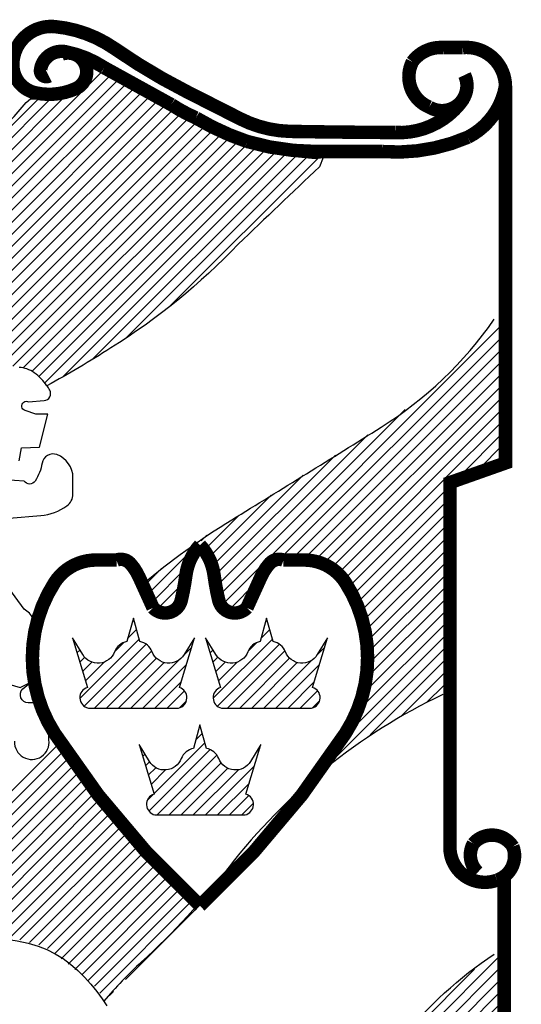
# Model space of a CAD drawing. Units: millimetres. Extents: x 608.54 to 616.95, y 81.45 to 87.39.
# Drawn here: x 616.18 to 616.23, y 82.17 to 82.26 of the extents above; entities that cross this region are included whole.
import ezdxf

# ---------------------------------------------------------------- set-up
doc = ezdxf.new("R2010")
doc.units = ezdxf.units.MM
doc.header["$LTSCALE"] = 200
doc.header["$MEASUREMENT"] = 0
doc.layers.add('ST032', color=1, linetype='CONTINUOUS')
pattern_1 = [(45, (-426.2849979939682, -80.41315803082347), (-0.02245064030267288, 0.02245064030267288), [])]

# ---------------------------------------------------------------- blocks, each defined once
blk = doc.blocks.new('etrny1')
at = {"layer": 'ST032'}
h = blk.add_hatch(dxfattribs=at)
h.set_pattern_fill('ANSI31', color=256, scale=0.01, style=0)
h.set_pattern_definition(pattern_1)
edge = h.paths.add_edge_path()
edge.add_arc((75.25487626211873, -63.15564670586408), 85.96222846805885, 133.4566434727223, 133.7339375749998)
edge.add_arc((14.05924276477566, 0.6446850984848851), 2.444929389522289, 302.01173979615794, 316.34876619557934, ccw=False)
edge.add_arc((13.0893527748068, 2.123086749608149), 4.212834374360832, 298.7934892226889, 302.53831845185954, ccw=False)
edge.add_arc((14.95441150773638, -1.681896875622868), 0.1992288137523288, 34.56062801169882, 54.17898837197433)
edge.add_arc((15.01136228938861, -1.602993674668326), 0.1019194788883304, 54.17898837196698, 88.07412033167446)
edge.add_line((15.01478745777933, -1.501131766192373), (14.91565706589097, -1.480433578300335))
edge.add_arc((14.93279111245096, -1.398373025029471), 0.08383024486806752, 192.405201716707, 258.20621943477977, ccw=False)
edge.add_arc((14.79955484639072, -1.360721842714341), 0.07573776259908778, 312.7009556322541, 398.9747619894704)
edge.add_line((14.85843513205612, -1.313084455679814), (14.90885704185428, -1.285092805027659))
edge.add_line((14.90885704185428, -1.285092805027659), (14.92192932143564, -1.255235191853558))
edge.add_line((14.92192932143564, -1.255235191853558), (14.94620667207107, -1.255235191853558))
edge.add_arc((14.93433726670975, -1.205541202349053), 0.05109183277692467, 283.4334110690145, 434.4024248767722)
edge.add_line((14.94807479054396, -1.15633088010452), (14.94807479054396, -1.0704894124205))
edge.add_line((14.94807479054396, -1.0704894124205), (14.89205034521876, -1.0704894124205))
edge.add_line((14.89205034521876, -1.0704894124205), (14.89205034521876, -0.9641212505835028))
edge.add_line((14.89205034521876, -0.9641212505835028), (14.8416284354206, -0.9641212505835028))
edge.add_line((14.8416284354206, -0.9641212505835028), (14.8416284354206, -0.9137358368452055))
edge.add_line((14.8416284354206, -0.9137358368452055), (14.72584421777003, -0.9137358368452055))
edge.add_line((14.72584421777003, -0.9137358368452055), (14.72584421777003, -0.8782797828995399))
edge.add_line((14.72584421777003, -0.8782797828995399), (14.63636227552701, -0.8782797828995399))
edge.add_arc((13.60189399863498, 0.6890152221835137), 1.87790794472313, 303.4261753948071, 320.0221746425541)
edge.add_line((15.04092200753951, -0.5175238938183497), (15.05672230425751, -0.5032711044865437))
edge.add_line((15.05672230425751, -0.5032711044865437), (15.15065144666198, -0.5032711044865437))
edge.add_line((15.15065144666198, -0.5032711044865437), (15.21438859153693, -0.476453909344059))
edge.add_line((15.21438859153693, -0.476453909344059), (15.28483567582646, -0.4228189658535939))
edge.add_line((15.28483567582646, -0.4228189658535939), (15.28819064553397, -0.389297471925488))
edge.add_line((15.28819064553397, -0.389297471925488), (15.75448138784861, -0.6440619321900272))
edge.add_line((15.75448138784861, -0.6440619321900272), (15.82828344184566, -0.670879127332455))
edge.add_line((15.82828344184566, -0.670879127332455), (15.91885761454262, -0.6943438964792676))
edge.add_line((15.91885761454262, -0.6943438964792676), (15.98930469883237, -0.70775249405051))
edge.add_line((15.98930469883237, -0.70775249405051), (16.03962378476911, -0.7178092188317464))
edge.add_line((16.03962378476911, -0.7178092188317464), (16.11342583876637, -0.7245135176173676))
edge.add_line((16.11342583876637, -0.7245135176173676), (16.14361692635009, -0.7211616448273617))
edge.add_line((16.14361692635009, -0.7211616448273617), (16.12958465408053, -0.7560904938268322))
h = blk.add_hatch(dxfattribs=at)
h.set_pattern_fill('ANSI31', color=256, scale=0.01, style=0)
h.set_pattern_definition(pattern_1)
h.paths.add_polyline_path([(16.79917727921691, -1.310335577004537), (16.79917727921691, -1.842921000940294), (16.59062137006197, -1.917019573144273), (16.59062137006197, -2.713582543570737), (16.49793066372274, -2.759894151198239), (16.38206637085284, -2.820099517716756), (16.27547078463851, -2.894198089920735), (16.18741443162696, -2.954403456439309), (16.22449107814111, -2.894198089920735), (16.29400910789548, -2.769156472723694), (16.31718269442615, -2.681164141628699), (16.32181704775383, -2.588540373168087), (16.32181704775383, -2.514441800964107), (16.2893747545678, -2.394031067927017), (16.24302940139808, -2.306038736832022), (16.21058710821183, -2.25509569183896), (16.15960649176861, -2.227308727262482), (16.08545410868635, -2.204152646845898), (16.01593516898595, -2.199521762685947), (15.95568584588716, -2.199521762685947), (15.91397484604533, -2.259727129204521), (15.87226384620351, -2.338457138774061), (15.85835987627422, -2.37087498751049), (15.83982155301726, -2.394031067927017), (15.79811055317543, -2.384768746401562), (15.76103390666151, -2.356981781825027), (15.76103390666151, -2.301407299466462), (15.75176520000571, -2.250464807679009), (15.73786123007665, -2.208784084211459), (15.71468855349178, -2.17636568226942), (15.68688061363343, -2.13931639616743), (16.30327872449686, -1.754928669845242), (16.46085401720859, -1.648411142493615), (16.60452533999126, -1.528000962662134), (16.70185130960419, -1.426114872676067), (16.75283192604741, -1.365909506157493)])
h = blk.add_hatch(dxfattribs=at)
h.set_pattern_fill('ANSI31', color=256, scale=0.01, style=0)
h.set_pattern_definition(pattern_1)
h.paths.add_polyline_path([(15.65813088000039, -2.167194086463951), (15.62352746583372, -2.188241900301421), (15.59870323784696, -2.204779428801885), (15.57688729026506, -2.22206821052049), (15.55206306227831, -2.239357545444705), (15.53551388026892, -2.254391461097612), (15.52046883846208, -2.270177183174326), (15.5061754117836, -2.281452619914035), (15.49113036997676, -2.288970130946097), (15.52122045359044, -2.360381783503101), (15.53551388026892, -2.387442942319467), (15.55958558318173, -2.39420809372217), (15.58591486131661, -2.383684463406269), (15.59494152242235, -2.364140262416356), (15.61449989478217, -2.288218324522347), (15.62277494075954, -2.241612411510403), (15.63556331729012, -2.214551252694037), (15.64082917291705, -2.198765530617322), (15.64835169382047, -2.17997313605116)])
h = blk.add_hatch(dxfattribs=at)
h.set_pattern_fill('ANSI31', color=256, scale=0.01, style=0)
h.set_pattern_definition(pattern_1)
edge = h.paths.add_edge_path()
edge.add_line((15.9333457695958, -2.431505215937364), (15.90898197412105, -2.518456967280315))
edge.add_arc((15.92171687915902, -2.579405824060046), 0.06226508611639761, 101.8018244306625, 158.6290287328696)
edge.add_arc((15.80197168392334, -2.532548167460732), 0.06632166189446279, 211.4483245703395, 338.62902873287044, ccw=False)
edge.add_line((15.745391940491, -2.567150125058163), (15.70710506622788, -2.504544952604135))
edge.add_line((15.70710506622788, -2.504544952604135), (15.76279556149018, -2.688883019502725))
edge.add_arc((15.77437995062024, -2.726694112878477), 0.03954588289299563, 107.0337762904354, 258.1750292034263)
edge.add_line((15.76627610370076, -2.765400759838542), (15.9333457695958, -2.765400759838542))
edge.add_line((15.9333457695958, -2.765400759838542), (16.10041543549085, -2.765400759838542))
edge.add_arc((16.09231158857136, -2.726694112878477), 0.03954588289298325, 281.8249707965737, 432.9662237095646)
edge.add_line((16.10389597770143, -2.688883019502725), (16.15958647296372, -2.504544952604135))
edge.add_line((16.15958647296372, -2.504544952604135), (16.1212995987006, -2.567150125058163))
edge.add_arc((16.06471985526827, -2.532548167460732), 0.06632166189446338, 201.3709712671295, 328.5516754296605, ccw=False)
edge.add_arc((15.94497466003259, -2.579405824060046), 0.06226508611640506, 21.37097126713039, 78.1981755693375)
edge.add_line((15.95770956507056, -2.518456967280315), (15.9333457695958, -2.431505215937364))
edge = h.paths.add_edge_path()
edge.add_line((15.68622181296394, -2.828006485498179), (15.66185801748918, -2.91495823684113))
edge.add_arc((15.67459292252715, -2.975907093620862), 0.06226508611639761, 101.8018244306625, 158.6290287328696)
edge.add_arc((15.55484772729147, -2.929049437021547), 0.06632166189446279, 211.4483245703395, 338.62902873287044, ccw=False)
edge.add_line((15.49826798385914, -2.963651394618978), (15.45998110959601, -2.90104622216495))
edge.add_line((15.45998110959601, -2.90104622216495), (15.51567160485831, -3.085384289063541))
edge.add_arc((15.52725599398838, -3.123195382439292), 0.03954588289299563, 107.0337762904354, 258.1750292034263)
edge.add_line((15.51915214706889, -3.161902029399357), (15.68622181296394, -3.161902029399357))
edge.add_line((15.68622181296394, -3.161902029399357), (15.85329147885898, -3.161902029399357))
edge.add_arc((15.8451876319395, -3.123195382439292), 0.03954588289298325, 281.8249707965737, 432.9662237095646)
edge.add_line((15.85677202106956, -3.085384289063541), (15.91246251633186, -2.90104622216495))
edge.add_line((15.91246251633186, -2.90104622216495), (15.87417564206874, -2.963651394618978))
edge.add_arc((15.8175958986364, -2.929049437021547), 0.06632166189446338, 201.3709712671295, 328.5516754296605, ccw=False)
edge.add_arc((15.69785070340072, -2.975907093620862), 0.06226508611640506, 21.37097126713039, 78.1981755693375)
edge.add_line((15.71058560843869, -2.91495823684113), (15.68622181296394, -2.828006485498179))
edge = h.paths.add_edge_path()
edge.add_line((15.43909785633207, -2.431505215937364), (15.41473406085731, -2.518456967280315))
edge.add_arc((15.42746896589529, -2.579405824060046), 0.06226508611639761, 101.8018244306625, 158.6290287328696)
edge.add_arc((15.30772377065961, -2.532548167460732), 0.06632166189446279, 211.4483245703395, 338.62902873287044, ccw=False)
edge.add_line((15.25114402722727, -2.567150125058163), (15.21285715296415, -2.504544952604135))
edge.add_line((15.21285715296415, -2.504544952604135), (15.26854764822644, -2.688883019502725))
edge.add_arc((15.28013203735651, -2.726694112878477), 0.03954588289299563, 107.0337762904354, 258.1750292034263)
edge.add_line((15.27202819043703, -2.765400759838542), (15.43909785633207, -2.765400759838542))
edge.add_line((15.43909785633207, -2.765400759838542), (15.60616752222711, -2.765400759838542))
edge.add_arc((15.59806367530763, -2.726694112878477), 0.03954588289298325, 281.8249707965737, 432.9662237095646)
edge.add_line((15.60964806443769, -2.688883019502725), (15.66533855969999, -2.504544952604135))
edge.add_line((15.66533855969999, -2.504544952604135), (15.62705168543687, -2.567150125058163))
edge.add_arc((15.57047194200453, -2.532548167460732), 0.06632166189446338, 201.3709712671295, 328.5516754296605, ccw=False)
edge.add_arc((15.45072674676885, -2.579405824060046), 0.06226508611640506, 21.37097126713039, 78.1981755693375)
edge.add_line((15.46346165180682, -2.518456967280315), (15.43909785633207, -2.431505215937364))
h = blk.add_hatch(dxfattribs=at)
h.set_pattern_fill('ANSI31', color=256, scale=0.01, style=0)
h.set_pattern_definition(pattern_1)
h.paths.add_polyline_path([(15.14329999554559, -2.877621283822009), (15.1340303789442, -2.923932891449454), (15.05060837926055, -2.979506820602467), (14.99035905616154, -3.048974508646495), (14.92084011646136, -3.076762026428582), (14.86522605663606, -3.044343624486544), (14.83278376344981, -3.123073634056084), (14.75863047042174, -3.169385241683585), (14.71691947057991, -3.248115251253125), (14.63813182422416, -3.326845260822665), (14.56861288452399, -3.354632225399143), (14.51763317802636, -3.391682064706742), (14.48982523816801, -3.419469029283221), (14.42957591506922, -3.465780636910722), (14.41103759181203, -3.502829923012712), (14.36469223864253, -3.530617440794799), (14.32298123880048, -3.57229761105674), (14.29053894561446, -3.595453691473324), (14.25809756237379, -3.618609771889851), (14.22565526918777, -3.646396736466329), (14.22102091585987, -3.664921379517352), (14.36005788531463, -3.627872093415363), (14.48982523816801, -3.618609771889851), (14.59178647105443, -3.61397833452429), (14.70765076392433, -3.618609771889851), (14.77716879367892, -3.618609771889851), (14.87912911661954, -3.618609771889851), (14.99035905616154, -3.618609771889851), (15.11085770235934, -3.65102762062628), (15.16647267213045, -3.69270834409383), (15.2498946718141, -3.757545147977908), (15.29624093492941, -3.799225318239849), (15.33795193477124, -3.854799800598471), (15.37502858128539, -3.803856755605409), (15.46308493429694, -3.725126746035869), (15.55577655058198, -3.637134414940874), (15.63919855026563, -3.553772968005774), (15.68090955010746, -3.507461360378272), (15.48162325755391, -3.312952055137202), (15.27770261167245, -3.067499151697518), (15.17574137878603, -2.923932891449454)])
h = blk.add_hatch(dxfattribs=at)
h.set_pattern_fill('ANSI31', color=256, scale=0.01, style=0)
h.set_pattern_definition(pattern_1)
edge = h.paths.add_edge_path()
edge.add_line((16.80045211310915, -3.677901242740916), (16.80045211310915, -4.525632412843663))
edge.add_arc((15.98431772336784, -4.525632412843663), 0.8161343897413076, -58.98773642185171, 0, ccw=False)
edge.add_arc((15.9747884786255, -4.509780772678752), 0.834629821644263, 266.6124181997106, 301.01226357814784, ccw=False)
edge.add_line((15.92547018977018, -5.34295221095681), (15.22167998623866, -5.339150582006027))
edge.add_line((15.22167998623866, -5.339150582006027), (15.66677991365066, -4.901979848832468))
edge.add_line((15.66677991365066, -4.901979848832468), (16.06622786649825, -4.461007486708127))
edge.add_line((16.06622786649825, -4.461007486708127), (16.38959071164766, -4.046645420828156))
edge.add_line((16.38959071164766, -4.046645420828156), (16.48089375083111, -3.932600424743441))
edge.add_line((16.48089375083111, -3.932600424743441), (16.61023888889088, -3.803350019266816))
edge.add_line((16.61023888889088, -3.803350019266816), (16.72056252253958, -3.723518577328093))
edge.add_line((16.72056252253958, -3.723518577328093), (16.77762612582671, -3.677901242740916))
edge.add_line((16.77762612582671, -3.677901242740916), (16.80045211310915, -3.677901242740916))
for p, q in [((15.05345013960653, -2.672314511488139), (15.07326693653829, -2.657462600480812)), ((14.97670077156488, -2.677286170303717), (15.0187711999489, -2.688816081623941)), ((15.0187711999489, -2.688816081623941), (15.05345013960653, -2.672314511488139))]:
    blk.add_line(p, q, dxfattribs=at)
at = {"layer": 'ST032', "const_width": 0.05, "flags": 128}
for points in [[(16.66407347968209, -0.5036595462563582, -0.2601429227052792), (16.41118961711015, -0.6287463020696578, -0.002894337999472768), (16.01956136757724, -0.6245035102884913, -0.1111284783545578), (15.83578194160884, -0.5778134739385905, 0.0002271643884783489), (15.63954209267297, -0.478207911476261, -0.0346021419196909), (15.36854341190917, -0.3163491566920129, 0.1291028965023887), (15.14738457002693, -0.2354194950828514, 0.4384833060317603), (14.99163901112331, -0.3754896041327811, 0.3556287865493701), (15.07574153881171, -0.4813206563574113, 0.1612047711628285), (15.22525734947874, -0.4657575003855072, 0.9703807284257538), (15.17230356297353, -0.338137802426445, -0.01511547943023452)], [(16.66786654768941, -0.4152140495816639, -0.7421229416193832), (16.53663788316965, -0.5342361824698401, -0.434783514794384), (16.4743394743092, -0.3661519379231777, -0.2577507967439961), (16.58959166967509, -0.3132364118108626), (16.6612347008903, -0.3132364118108626, -0.4367201863981285), (16.81959667993362, -0.4564192657418289, -0.2364624085277571), (16.67992487209438, -0.6462921560229233, -0.1223948010614201), (16.36220307955625, -0.6992076821352384), (16.11923919235153, -0.6992076821352384, -0.07186345268222354), (15.86070093455521, -0.6618558804289023, -0.05343698009990311), (15.67063524419302, -0.5742243813199366, -0.0406922811693313), (15.57994256195263, -0.5252856198512745), (15.33116492248962, -0.3879405836576097, 0.09842665224443387), (15.18787886005919, -0.3287995677827666, 0.4391753274993985), (15.09443078352149, -0.3972788183011744, 0.5934489219015023), (15.12558045119897, -0.4190674640354928, 3.09077178444898)], [(16.81959667993362, -0.4564192657418289), (16.81959667993362, -1.855462802538227), (16.61359435967586, -1.928395733871866), (16.61359435967586, -3.282871767076813, 0.5221847309475994), (16.78804491369385, -3.404363177496862, 0.430419772702458), (16.84686618913167, -3.279621461154534, 0.5034626725176775), (16.70042819280764, -3.268701274537875, 0.3429619352881521), (16.71684845277161, -3.375205352682883, -1.61288412723351)], [(16.81456921359745, -3.39072279519776), (16.81456921359745, -4.527197786112765, -0.4040701988162638), (16.00952280092895, -5.360721630031435), (15.14411775082988, -5.360721630031435, 0.232433994429637), (14.48685429652062, -5.683712112444482, -0.1223395454381729)]]:
    blk.add_lwpolyline(points, format="xyb", dxfattribs=at)
at = {"layer": 'ST032', "flags": 128}
for points in [[(14.63636227552701, -0.8782797828995399, 0.07254054643998628), (15.04092200753951, -0.5175238938183497), (15.05672230425751, -0.5032711044865437), (15.15065144666198, -0.5032711044865437), (15.21438859153693, -0.476453909344059), (15.28483567582646, -0.4228189658535939), (15.28819064553397, -0.389297471925488), (15.75448138784861, -0.6440619321900272), (15.82828344184566, -0.670879127332455), (15.91885761454262, -0.6943438964792676), (15.98930469883237, -0.70775249405051), (16.03962378476911, -0.7178092188317464), (16.11342583876637, -0.7245135176173676), (16.14361692635009, -0.7211616448273617), (16.12958465408053, -0.7560904938268322, 0.001209924360685046), (15.82828344184566, -1.042968539742333, -0.06263881022123245), (15.35528276011621, -1.428467102929062, -0.01634135435814251), (15.11848169148101, -1.568878757450761, 0.08581094331611742), (15.07101118120761, -1.520352341900548, 0.1489832399868448), (15.01478745777933, -1.501131766192373)], [(15.4726108874641, -2.306233930906245, -0.03824804383336172), (15.80398425251394, -2.066452025678984, 0.002617249608649298), (16.35786454570837, -1.722915767615234, 0.1010321255262308), (16.77805016051173, -1.322122728933323)], [(14.99802534848197, -2.888932678926324, 1.0892749610969), (15.12593550221061, -2.883819952680199), (15.12593550221061, -2.786679260415326, 0.4144277542525489), (15.08500432581297, -2.745778003651992, -0.000365620734137517), (15.04918977395153, -2.745778003651992, -0.67630557564576), (15.02872327580724, -2.694651294396522), (15.06453873761427, -2.663974936919828, 0.3188880217508501), (15.07988770127702, -2.602622775172108), (15.07988770127702, -2.479918451676667, 0.2621192002268446), (15.0338399003432, -2.398115938150056), (14.9673265112109, -2.306087972131252, -0.2741241678425703)], [(14.97755976028304, -2.06067932514037), (15.09523666493953, -2.05045387264812, 0.1338273405192353), (15.19244889134291, -2.014665342130968, 0.239421053939457), (15.21491272024616, -1.97172386307858), (15.21491272024616, -1.910441405237691, 0.3118834771720078), (15.15562975945534, -1.824645853619302, 0.4706736059509162), (15.10035328947572, -1.856171934912709, -0.09769391820161111), (15.07477107674083, -1.922636822906554, -0.551903174696536), (15.0338399003432, -1.922636822906554), (14.96220988667471, -1.917524096660429, -0.417239985826779)], [(15.01574927035892, -1.847098809705756), (15.02390329356137, -1.798838811920461), (15.09101542694873, -1.796958466052615), (15.12131661795922, -1.674114181537846), (15.07692946788427, -1.674114181537846), (15.03698103281693, -1.660807927004441, -1.069399321494052), (15.0502971778393, -1.628281096762862), (15.10800047293662, -1.623846047388781, 0.5461981865554083), (15.12871447630494, -1.585405449178097, 0.02440626159698581), (15.11848169148101, -1.568878757450761, 0.02440626159698581)], [(16.58705711284927, -2.715354461139043, 0.1176968744589314), (15.79443437264433, -3.35471409982938, -0.04294065994876461), (15.46974573664522, -3.707793707868461, 0.03188791324172253), (15.32924813532856, -3.853965250703581, 0.03188791324172253)], [(15.24055407945013, -5.320506999748886), (15.62254017477528, -4.948342351376084), (16.06182554931763, -4.461665801383845), (16.43426267471898, -3.994074291725383, -0.07846454964896735), (16.77805016051173, -3.679165317559409, -0.5623419069588298)]]:
    blk.add_lwpolyline(points, format="xyb", dxfattribs=at)
at = {"layer": 'ST032', "const_width": 0.05, "flags": 128}
blk.add_lwpolyline([(15.68622181296394, -3.499275576969524, -0.06394033853452408), (15.14672503106988, -2.859309071725193, -0.2944496102298725), (15.14672503106988, -2.299338310485666, -0.2548313356506707), (15.29987252812236, -2.21586400960615), (15.37644627664861, -2.21586400960615, -0.3060205346314359), (15.42865531975428, -2.229776577487939, -0.0725044605547985), (15.45998110959601, -2.278469735265787), (15.47738473059519, -2.316728328830891), (15.5121910626475, -2.393246069166651, 0.5962473058877271), (15.61660914885908, -2.365421486608739, 0.02591380927594472), (15.63401276985826, -2.271513727927697, -0.1548105058327375), (15.68622181296394, -2.160214844490213, -0.1548105058327375), (15.73843085606961, -2.271513727927697, 0.02591380927594472), (15.75583447706879, -2.365421486608739, 0.5962473058877271), (15.86025256328037, -2.393246069166651), (15.89505889533268, -2.316728328830891), (15.91246251633186, -2.278469735265787, -0.0725044605547985), (15.94378830617359, -2.229776577487939, -0.3060205346314359), (15.99599734927926, -2.21586400960615), (16.07257109780551, -2.21586400960615, -0.2548313356506707), (16.22571859485799, -2.299338310485666, -0.2944496102298725), (16.22571859485799, -2.859309071725193, -0.06394033853452408)], format="xyb", close=True, dxfattribs=at)
at = {"layer": 'ST032', "flags": 128}
for points in [[(15.43909785633207, -2.431505215937364), (15.41473406085731, -2.518456967280315, 0.2531652061952901), (15.36948519222722, -2.556716114051028, -0.6199097142202541), (15.25114402722727, -2.567150125058163), (15.21285715296415, -2.504544952604135), (15.26854764822644, -2.688883019502725, 0.7752690303131786), (15.27202819043703, -2.765400759838542), (15.43909785633207, -2.765400759838542), (15.60616752222711, -2.765400759838542, 0.7752690303131786), (15.60964806443769, -2.688883019502725), (15.66533855969999, -2.504544952604135), (15.62705168543687, -2.567150125058163, -0.6199097142202541), (15.50871052043692, -2.556716114051028, 0.2531652061952901), (15.46346165180682, -2.518456967280315)], [(15.9333457695958, -2.431505215937364), (15.90898197412105, -2.518456967280315, 0.2531652061952901), (15.86373310549095, -2.556716114051028, -0.6199097142202541), (15.745391940491, -2.567150125058163), (15.70710506622788, -2.504544952604135), (15.76279556149018, -2.688883019502725, 0.7752690303131786), (15.76627610370076, -2.765400759838542), (15.9333457695958, -2.765400759838542), (16.10041543549085, -2.765400759838542, 0.7752690303131786), (16.10389597770143, -2.688883019502725), (16.15958647296372, -2.504544952604135), (16.1212995987006, -2.567150125058163, -0.6199097142202541), (16.00295843370066, -2.556716114051028, 0.2531652061952901), (15.95770956507056, -2.518456967280315)], [(15.68622181296394, -2.828006485498179), (15.66185801748918, -2.91495823684113, 0.2531652061952901), (15.61660914885908, -2.953217383611843, -0.6199097142202541), (15.49826798385914, -2.963651394618978), (15.45998110959601, -2.90104622216495), (15.51567160485831, -3.085384289063541, 0.7752690303131786), (15.51915214706889, -3.161902029399357), (15.68622181296394, -3.161902029399357), (15.85329147885898, -3.161902029399357, 0.7752690303131786), (15.85677202106956, -3.085384289063541), (15.91246251633186, -2.90104622216495), (15.87417564206874, -2.963651394618978, -0.6199097142202541), (15.75583447706879, -2.953217383611843, 0.2531652061952901), (15.71058560843869, -2.91495823684113)]]:
    blk.add_lwpolyline(points, format="xyb", close=True, dxfattribs=at)
blk.add_lwpolyline([(14.22586091691039, -3.665797657203314), (14.30145772486213, -3.648438380126478), (14.38115466183382, -3.634867719783315), (14.46320893926298, -3.624744492016404), (14.54587776858727, -3.617727512668225), (14.62741836124417, -3.613475597581342), (14.70608792867114, -3.611647562598264), (14.78014368230572, -3.611902223561557), (14.84784283358584, -3.613898396313672), (14.9078849720957, -3.617380934575962), (14.96073920000896, -3.622438843584547), (15.0073169976464, -3.629247166454334), (15.04852984532869, -3.637980946300175), (15.08528922337644, -3.648815226236977), (15.11850661211054, -3.661925049379619), (15.1490934918516, -3.677485458842995), (15.17796134292024, -3.695671497741984), (15.20582321779438, -3.716542008641255), (15.23259845757991, -3.739691031904599), (15.25800797554012, -3.764596407345593), (15.28177268493795, -3.790735974777832), (15.30361349903671, -3.817587574014851), (15.32325133109936, -3.844629044870274), (15.34040709438904, -3.871338227157636)], dxfattribs=at)

msp = doc.modelspace()

# ---------------------------------------------------------------- block references
at = {"layer": 'ST032', "xscale": 0.025, "yscale": 0.025, "zscale": 0.025}
msp.add_blockref('etrny1', (615.805873011217, 82.26771072385071), dxfattribs=at)

doc.saveas('drawing.dxf')
